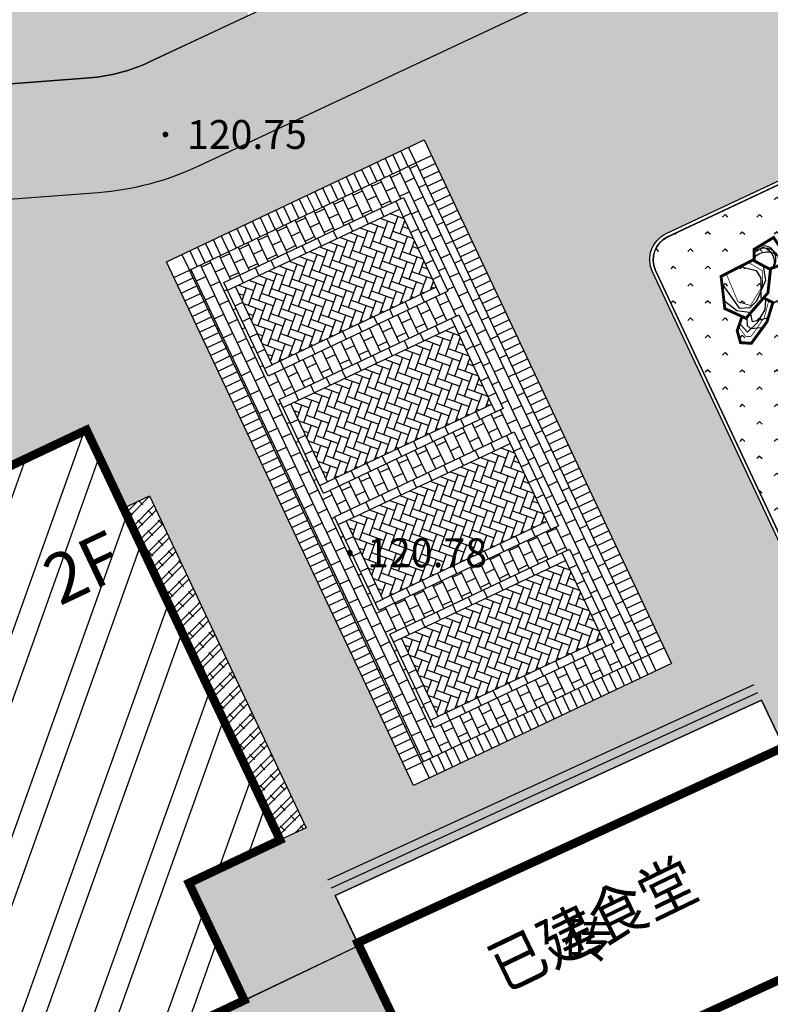
# Model space of a CAD drawing. Extents: x 8915761 to 11585504, y 1517854 to 7464285.
# Drawn here: x 11185290 to 11211358, y 1953864 to 1988041 of the extents above; entities that cross this region are included whole.
import ezdxf
from ezdxf.enums import TextEntityAlignment as Align

# ---------------------------------------------------------------- set-up
doc = ezdxf.new("R2010")
doc.units = 0
doc.layers.get('0').update_dxf_attribs({"linetype": 'CONTINUOUS'})
for name, color, linetype in [('2', 8, 'CONTINUOUS'), ('GCD', 1, 'CONTINUOUS'), ('JMD', 6, 'CONTINUOUS'), ('PUB_TEXT', 7, 'CONTINUOUS'), ('ZBTZ', 3, 'CONTINUOUS'), ('平面配景', 7, 'CONTINUOUS')]:
    doc.layers.add(name, color=color, linetype=linetype)
doc.styles.add('-黑体', font='simhei.ttf', dxfattribs={"width": 0.8})
doc.styles.add('楼层结构', font='txt')
doc.styles.add('等高线高程注记及一般高程', font='txt', dxfattribs={"height": 1})
pattern_1 = [(295.5, (0, -466157.44), (328.478946, 156.67642), []), (25.5, (0, -466157.44), (171.802526, 485.155366), [363.9312, -363.9312])]

# ---------------------------------------------------------------- blocks, each defined once
blk = doc.blocks.new('GC200')
at = {"linetype": 'Continuous', "const_width": 0.2, "flags": 128}
blk.add_lwpolyline([(-0.1, 0, 1), (0.1, 0, 1)], format="xyb", close=True, dxfattribs=at)
blk = doc.blocks.new('*U282')
at = {"color": 252, "linetype": 'Continuous'}
blk.add_line((0, -300), (0, 300), dxfattribs=at)
blk = doc.blocks.new('*U283')
at = {"color": 0, "linetype": 'ByBlock', "lineweight": -2, "transparency": 16777216}
for p in [(0, 0), (300, 0), (600, 0), (900, 0), (1200, 0), (1500, 0), (1800, 0), (2100, 0), (2400, 0), (2700, 0), (3000, 0), (3300, 0), (3600, 0), (3900, 0), (4200, 0), (4500, 0), (4800, 0), (5100, 0), (5400, 0), (5700, 0), (6000, 0), (6300, 0), (6600, 0), (6900, 0), (7200, 0), (7500, 0), (7800, 0), (8100, 0), (8400, 0), (8700, 0), (9000, 0), (9300, 0), (9600, 0), (9900, 0), (10200, 0), (10500, 0), (10800, 0), (11100, 0), (11400, 0), (11700, 0), (12000, 0), (12300, 0), (12600, 0), (12900, 0), (13200, 0), (13500, 0), (13800, 0), (14100, 0), (14400, 0), (14700, 0), (15000, 0), (15300, 0), (15600, 0), (15900, 0), (16200, 0), (16500, 0), (16800, 0), (17100, 0), (17400, 0), (17700, 0), (18000, 0), (18300, 0), (18600, 0), (18900, 0)]:
    blk.add_blockref('*U282', p, dxfattribs=at)
blk = doc.blocks.new('*U284')
at = {"color": 252, "linetype": 'Continuous'}
blk.add_line((0, -300), (0, 300), dxfattribs=at)
blk = doc.blocks.new('*U245')
at = {"color": 0, "linetype": 'ByBlock', "lineweight": -2, "transparency": 16777216}
for p in [(0, 0), (300, 0), (600, 0), (900, 0), (1200, 0), (1500, 0), (1800, 0), (2100, 0), (2400, 0), (2700, 0), (3000, 0), (3300, 0), (3600, 0), (3900, 0), (4200, 0), (4500, 0), (4800, 0), (5100, 0), (5400, 0), (5700, 0), (6000, 0), (6300, 0), (6600, 0), (6900, 0), (7200, 0), (7500, 0), (7800, 0), (8100, 0), (8400, 0), (8700, 0), (9000, 0), (9300, 0), (9600, 0), (9900, 0), (10200, 0), (10500, 0), (10800, 0), (11100, 0), (11400, 0), (11700, 0), (12000, 0), (12300, 0), (12600, 0), (12900, 0), (13200, 0), (13500, 0), (13800, 0), (14100, 0), (14400, 0), (14700, 0), (15000, 0), (15300, 0), (15600, 0), (15900, 0), (16200, 0), (16500, 0), (16800, 0), (17100, 0), (17400, 0), (17700, 0), (18000, 0), (18300, 0), (18600, 0), (18900, 0)]:
    blk.add_blockref('*U284', p, dxfattribs=at)
blk = doc.blocks.new('*U246')
at = {"color": 252, "linetype": 'Continuous'}
blk.add_line((0, -300), (0, 300), dxfattribs=at)
blk = doc.blocks.new('*U247')
at = {"color": 0, "linetype": 'ByBlock', "lineweight": -2, "transparency": 16777216}
for p in [(0, 0), (300, 0), (600, 0), (900, 0), (1200, 0), (1500, 0), (1800, 0), (2100, 0), (2400, 0), (2700, 0), (3000, 0), (3300, 0), (3600, 0), (3900, 0), (4200, 0), (4500, 0), (4800, 0), (5100, 0), (5400, 0), (5700, 0), (6000, 0), (6300, 0), (6600, 0), (6900, 0), (7200, 0), (7500, 0), (7800, 0), (8100, 0), (8400, 0), (8700, 0)]:
    blk.add_blockref('*U246', p, dxfattribs=at)
blk = doc.blocks.new('*U249')
at = {"color": 252, "linetype": 'Continuous'}
blk.add_line((0, -300), (0, 300), dxfattribs=at)
blk = doc.blocks.new('*U248')
at = {"color": 0, "linetype": 'ByBlock', "lineweight": -2, "transparency": 16777216}
for p in [(0, 0), (300, 0), (600, 0), (900, 0), (1200, 0), (1500, 0), (1800, 0), (2100, 0), (2400, 0), (2700, 0), (3000, 0), (3300, 0), (3600, 0), (3900, 0), (4200, 0), (4500, 0), (4800, 0), (5100, 0), (5400, 0), (5700, 0), (6000, 0), (6300, 0), (6600, 0), (6900, 0), (7200, 0), (7500, 0), (7800, 0), (8100, 0), (8400, 0), (8700, 0)]:
    blk.add_blockref('*U249', p, dxfattribs=at)
blk = doc.blocks.new('*U250')
at = {"color": 252, "linetype": 'Continuous'}
blk.add_line((-150, 0), (150, 0), dxfattribs=at)
blk = doc.blocks.new('*U251')
at = {"color": 0, "linetype": 'ByBlock', "lineweight": -2, "transparency": 16777216}
for p in [(0, 0), (0, -600), (0, -1200), (0, -1800), (0, -2400), (0, -3000), (0, -3600), (0, -4200), (0, -4800), (0, -5400), (0, -6000)]:
    blk.add_blockref('*U250', p, dxfattribs=at)
blk = doc.blocks.new('*U252')
at = {"color": 252, "linetype": 'Continuous'}
blk.add_line((-150, 0), (150, 0), dxfattribs=at)
blk = doc.blocks.new('*U253')
at = {"color": 0, "linetype": 'ByBlock', "lineweight": -2, "transparency": 16777216}
for p in [(0, 0), (0, -600), (0, -1200), (0, -1800), (0, -2400), (0, -3000), (0, -3600), (0, -4200), (0, -4800), (0, -5400), (0, -6000)]:
    blk.add_blockref('*U252', p, dxfattribs=at)
blk = doc.blocks.new('*U264')
at = {"color": 252, "linetype": 'Continuous'}
blk.add_line((-150, 0), (150, 0), dxfattribs=at)
blk = doc.blocks.new('*U265')
at = {"color": 0, "linetype": 'ByBlock', "lineweight": -2, "transparency": 16777216}
for p in [(0, 0), (0, -600), (0, -1200), (0, -1800), (0, -2400)]:
    blk.add_blockref('*U264', p, dxfattribs=at)
blk = doc.blocks.new('*U266')
at = {"color": 252, "linetype": 'Continuous'}
blk.add_line((-150, 0), (150, 0), dxfattribs=at)
blk = doc.blocks.new('*U267')
at = {"color": 0, "linetype": 'ByBlock', "lineweight": -2, "transparency": 16777216}
for p in [(0, 0), (0, -600), (0, -1200), (0, -1800), (0, -2400), (0, -3000)]:
    blk.add_blockref('*U266', p, dxfattribs=at)
blk = doc.blocks.new('*U268')
at = {"color": 252, "linetype": 'Continuous'}
blk.add_line((-150, 0), (150, 0), dxfattribs=at)
blk = doc.blocks.new('*U269')
at = {"color": 0, "linetype": 'ByBlock', "lineweight": -2, "transparency": 16777216}
for p in [(0, 0), (0, -600), (0, -1200), (0, -1800), (0, -2400), (0, -3000), (0, -3600), (0, -4200), (0, -4800), (0, -5400), (0, -6000)]:
    blk.add_blockref('*U268', p, dxfattribs=at)
blk = doc.blocks.new('*U270')
at = {"color": 252, "linetype": 'Continuous'}
blk.add_line((-150, 0), (150, 0), dxfattribs=at)
blk = doc.blocks.new('*U271')
at = {"color": 0, "linetype": 'ByBlock', "lineweight": -2, "transparency": 16777216}
for p in [(0, 0), (0, -600), (0, -1200), (0, -1800), (0, -2400), (0, -3000), (0, -3600), (0, -4200), (0, -4800), (0, -5400), (0, -6000)]:
    blk.add_blockref('*U270', p, dxfattribs=at)
blk = doc.blocks.new('*U272')
at = {"color": 252, "linetype": 'Continuous'}
blk.add_line((-150, 0), (150, 0), dxfattribs=at)
blk = doc.blocks.new('*U273')
at = {"color": 0, "linetype": 'ByBlock', "lineweight": -2, "transparency": 16777216}
for p in [(0, 0), (0, -600), (0, -1200), (0, -1800), (0, -2400)]:
    blk.add_blockref('*U272', p, dxfattribs=at)
blk = doc.blocks.new('*U274')
at = {"color": 252, "linetype": 'Continuous'}
blk.add_line((-150, 0), (150, 0), dxfattribs=at)
blk = doc.blocks.new('*U275')
at = {"color": 0, "linetype": 'ByBlock', "lineweight": -2, "transparency": 16777216}
for p in [(0, 0), (0, -600), (0, -1200), (0, -1800), (0, -2400), (0, -3000)]:
    blk.add_blockref('*U274', p, dxfattribs=at)
blk = doc.blocks.new('*U276')
at = {"color": 252, "linetype": 'Continuous'}
blk.add_line((-150, 0), (150, 0), dxfattribs=at)
blk = doc.blocks.new('*U277')
at = {"color": 0, "linetype": 'ByBlock', "lineweight": -2, "transparency": 16777216}
for p in [(0, 0), (0, -600), (0, -1200), (0, -1800), (0, -2400), (0, -3000), (0, -3600), (0, -4200), (0, -4800), (0, -5400), (0, -6000)]:
    blk.add_blockref('*U276', p, dxfattribs=at)
blk = doc.blocks.new('*U278')
at = {"color": 252, "linetype": 'Continuous'}
blk.add_line((-150, 0), (150, 0), dxfattribs=at)
blk = doc.blocks.new('*U279')
at = {"color": 0, "linetype": 'ByBlock', "lineweight": -2, "transparency": 16777216}
for p in [(0, 0), (0, -600), (0, -1200), (0, -1800), (0, -2400), (0, -3000), (0, -3600), (0, -4200), (0, -4800), (0, -5400), (0, -6000)]:
    blk.add_blockref('*U278', p, dxfattribs=at)
blk = doc.blocks.new('*U280')
at = {"color": 252, "linetype": 'Continuous'}
blk.add_line((-150, 0), (150, 0), dxfattribs=at)
blk = doc.blocks.new('*U281')
at = {"color": 0, "linetype": 'ByBlock', "lineweight": -2, "transparency": 16777216}
for p in [(0, 0), (0, -600), (0, -1200), (0, -1800), (0, -2400)]:
    blk.add_blockref('*U280', p, dxfattribs=at)
blk = doc.blocks.new('*U254')
at = {"color": 252, "linetype": 'Continuous'}
blk.add_line((-150, 0), (150, 0), dxfattribs=at)
blk = doc.blocks.new('*U255')
at = {"color": 0, "linetype": 'ByBlock', "lineweight": -2, "transparency": 16777216}
for p in [(0, 0), (0, -600), (0, -1200), (0, -1800), (0, -2400), (0, -3000)]:
    blk.add_blockref('*U254', p, dxfattribs=at)
blk = doc.blocks.new('*U256')
at = {"color": 252, "linetype": 'Continuous'}
blk.add_line((-150, 0), (150, 0), dxfattribs=at)
blk = doc.blocks.new('*U257')
at = {"color": 0, "linetype": 'ByBlock', "lineweight": -2, "transparency": 16777216}
for p in [(0, 0), (0, -600), (0, -1200), (0, -1800), (0, -2400), (0, -3000), (0, -3600), (0, -4200), (0, -4800), (0, -5400), (0, -6000)]:
    blk.add_blockref('*U256', p, dxfattribs=at)
blk = doc.blocks.new('*U258')
at = {"color": 252, "linetype": 'Continuous'}
blk.add_line((-150, 0), (150, 0), dxfattribs=at)
blk = doc.blocks.new('*U259')
at = {"color": 0, "linetype": 'ByBlock', "lineweight": -2, "transparency": 16777216}
for p in [(0, 0), (0, -600), (0, -1200), (0, -1800), (0, -2400), (0, -3000), (0, -3600), (0, -4200), (0, -4800), (0, -5400), (0, -6000)]:
    blk.add_blockref('*U258', p, dxfattribs=at)
blk = doc.blocks.new('*U260')
at = {"color": 252, "linetype": 'Continuous'}
blk.add_line((-150, 0), (150, 0), dxfattribs=at)
blk = doc.blocks.new('*U261')
at = {"color": 0, "linetype": 'ByBlock', "lineweight": -2, "transparency": 16777216}
for p in [(0, 0), (0, -600), (0, -1200), (0, -1800), (0, -2400)]:
    blk.add_blockref('*U260', p, dxfattribs=at)
blk = doc.blocks.new('*U262')
at = {"color": 252, "linetype": 'Continuous'}
blk.add_line((-150, 0), (150, 0), dxfattribs=at)
blk = doc.blocks.new('*U263')
at = {"color": 0, "linetype": 'ByBlock', "lineweight": -2, "transparency": 16777216}
for p in [(0, 0), (0, -600), (0, -1200), (0, -1800), (0, -2400), (0, -3000)]:
    blk.add_blockref('*U262', p, dxfattribs=at)
blk = doc.blocks.new('$plan$00003210')
at = {"layer": '平面配景'}
for p, q in [((-277, 1731, 0), (-1545, 165, 0)), ((-1545, 165, 0), (-1297, -551, 0)), ((-2624, -246, 0), (-3005, -832, 0)), ((-2071, -532, 0), (-2561, -705, 0)), ((-1297, -551, 0), (-719, -882, 0)), ((824, -1074, 0), (1706, -661, 0)), ((-3005, -832, 0), (-2133, -1355, 0)), ((-2561, -705, 0), (-2688, -975, 0)), ((-2688, -975, 0), (-2418, -1672, 0)), ((-2212, -991, 0), (-1731, -713, 0)), ((-1689, -1925, 0), (-2212, -991, 0)), ((-2133, -1355, 0), (-1150, -1593, 0)), ((-719, -882, 0), (824, -1074, 0)), ((-1150, -1593, 0), (-531, -1466, 0))]:
    blk.add_line(p, q, dxfattribs=at)
at = {"layer": '平面配景', "const_width": 200, "elevation": 0}
blk.add_lwpolyline([(-2098, -472), (-1849, 1119), (238, 1978), (1921, 170), (1626, -1195), (19, -1463)], close=True, dxfattribs=at)
at = {"layer": '平面配景', "elevation": 0}
blk.add_lwpolyline([(-2053, -186), (-3092, -125), (-3827, -572), (-3667, -1307), (-1941, -1946), (-534, -1978), (-406, -1307), (19, -1463), (1626, -1195), (2229, -1955), (2973, -1790), (3827, -799), (2670, 275), (1921, 170), (238, 1978), (-1849, 1119)], close=True, dxfattribs=at)
for points, const_width in [([(1666, 332), (1383, -675), (389, -971), (-1158, -541), (-1144, 373), (429, 1622)], 50), ([(1871, 54), (2670, 275), (3827, -799), (2973, -1790), (2229, -1955), (1706, -1184)], 200), ([(-2005, -188), (-3092, -125), (-3827, -572), (-3667, -1307), (-1941, -1946), (-534, -1978), (-406, -1307)], 200), ([(-2838, -192), (-3322, -810), (-3214, -1145), (-2838, -1293), (-1722, -1683), (-418, -1669)], 50)]:
    blk.add_lwpolyline(points, dxfattribs=dict(at, const_width=const_width))
for points in [[(-1330, 1280), (-1746, 282), (-1598, -754)], [(1255, 789), (1282, -260), (873, -704), (-470, -1086)]]:
    blk.add_lwpolyline(points, dxfattribs=at)
for points in [[(2525, 184, -0.736142), (2055, -1668, 37.388325)], [(2206, 73, -0.541185), (2286, -1891, 0.51529)], [(2955, -34, -0.513632), (1832, -1326, -6.814225)], [(3098, -267, -0.224487), (2982, -930, -0.287557), (1908, -1380, -0.881218)]]:
    blk.add_lwpolyline(points, format="xyb", dxfattribs=at)

msp = doc.modelspace()

# ---------------------------------------------------------------- hatches: boundary and pattern name
at = {"linetype": 'Continuous'}
h = msp.add_hatch(dxfattribs=at)
h.set_pattern_fill('粉刷', color=251, scale=300)
h.set_pattern_definition([(37.5, (11231230.3, 1997164), (-37.796, 1156.094), [0, -912, 0, -1020, 0, -975]), (7.5, (11231230.3, 1997164), (1061.866, 1693.288), [0, -492, 0, -822, 0, -315]), (327.5, (11230492.3, 1997164), (1868.485, 3.3954), [0, -300, 0, -1080, 0, -1410]), (317.5, (11230492.3, 1997164), (1803.676, 526.605), [0, -150, 0, -708, 0, -810])])
h.paths.add_polyline_path([(11229397.633, 2006258.177), (11222056.656, 2021444.619), (11222055.256, 2021440.622)])
h.paths.add_polyline_path([(11228295.747, 2024432.395), (11231011.273, 2018628.012), (11231014.8, 2018991.47), (11231189.273, 2020238.012), (11231457.796, 2020931.232), (11231865.273, 2021597.012), (11238702.273, 2024846.012), (11244801.273, 2021286.012), (11247580.101, 2015589.209), (11259786.616, 2032255.525), (11264199.277, 2046968.359), (11262472.66, 2050213.985), (11236707.562, 2038089.315), (11240400.273, 2030229.012)])
h.paths.add_polyline_path([(11177527.35, 1946652.499), (11178168.044, 1945296.213), (11192225.644, 1951936.873), (11191584.949, 1953293.159)], flags=0)
edge = h.paths.add_edge_path()
edge.add_line((11182083.258, 1944004.786), (11193441.885, 1949370.481))
edge.add_line((11193441.885, 1949370.481), (11193104.301, 1950076.846))
edge.add_line((11193104.301, 1950076.846), (11198613.851, 1952677.139))
edge.add_line((11198613.851, 1952677.139), (11197070.498, 1955906.474))
edge.add_line((11197070.498, 1955906.474), (11193090.048, 1954004.151))
edge.add_line((11193090.048, 1954004.151), (11191584.949, 1953293.159))
edge.add_line((11191584.949, 1953293.159), (11192225.644, 1951936.873))
edge.add_line((11192225.644, 1951936.873), (11157617.383, 1935588.299))
edge.add_line((11157617.383, 1935588.299), (11155567.159, 1939928.413))
edge.add_line((11155567.159, 1939928.413), (11147971.961, 1936340.522))
edge.add_line((11147971.961, 1936340.522), (11142333.847, 1948275.834))
edge.add_line((11142333.847, 1948275.834), (11139169.181, 1946780.879))
edge.add_line((11139169.181, 1946780.879), (11136931.02, 1951518.836))
edge.add_line((11136931.02, 1951518.836), (11133766.354, 1950023.882))
edge.add_arc((11141904.067, 1953868.051), 9000, 115.2855512, 205.2855513, ccw=False)
edge.add_line((11138059.898, 1962005.763), (11178013.675, 1980879.502))
edge.add_arc((11180576.454, 1975454.36), 6000, 94.3429022, 115.2855513, ccw=False)
edge.add_line((11180122.101, 1981437.132), (11188011.568, 1982036.285))
edge.add_arc((11187254.314, 1992007.572), 10000, 274.3429022, 295.1203694)
edge.add_line((11191499.528, 1982953.393), (11214773.994, 1993866.041))
edge.add_line((11214773.994, 1993866.041), (11213077.039, 1997488.263))
edge.add_line((11213077.039, 1997488.263), (11189801.304, 1986575.052))
edge.add_arc((11187254.182, 1992007.562), 6000, 274.3429022, 295.120305, ccw=False)
edge.add_line((11187708.535, 1986024.79), (11179819.2, 1985425.647))
edge.add_arc((11180576.454, 1975454.36), 10000, 94.3429022, 115.2855512)
edge.add_line((11176305.155, 1984496.263), (11136351.379, 1965622.524))
edge.add_arc((11141904.067, 1953868.051), 13000, 115.2855512, 205.2855513)
edge.add_line((11130149.593, 1948315.362), (11133151.569, 1941960.487))
edge.add_line((11133151.569, 1941960.487), (11136156.469, 1937443.629))
edge.add_line((11136156.469, 1937443.629), (11139628.554, 1933708.383))
edge.add_line((11139628.554, 1933708.383), (11147686.029, 1930314.917))
edge.add_line((11147686.029, 1930314.917), (11151619.218, 1929613.899))
edge.add_line((11151619.218, 1929613.899), (11181265.465, 1943618.47))
edge.add_line((11181265.465, 1943618.47), (11181223.063, 1943737.54))
edge.add_line((11181223.063, 1943737.54), (11182070.907, 1944039.467))
edge.add_line((11182070.907, 1944039.467), (11182083.258, 1944004.786))
h = msp.add_hatch(dxfattribs=at)
h.set_pattern_fill('AR-B816', color=251, scale=300, angle=295.5)
h.set_pattern_definition(pattern_1)
edge = h.paths.add_edge_path()
edge.add_line((11130149.593, 1948315.362), (11126305.424, 1956453.075))
edge.add_line((11126305.424, 1956453.075), (11115940.193, 1947840.371))
edge.add_line((11115940.193, 1947840.371), (11114065.584, 1955205.549))
edge.add_line((11114065.584, 1955205.549), (11119129.05, 1957597.476))
edge.add_line((11119129.05, 1957597.476), (11119897.884, 1955969.934))
edge.add_line((11119897.884, 1955969.934), (11125323.026, 1958532.713))
edge.add_line((11125323.026, 1958532.713), (11123529.08, 1962330.312))
edge.add_line((11123529.08, 1962330.312), (11141308.537, 1970729.138))
edge.add_line((11141308.537, 1970729.138), (11140777.156, 1971854.017))
edge.add_line((11140777.156, 1971854.017), (11142314.279, 1972580.138))
edge.add_line((11142314.279, 1972580.138), (11142845.66, 1971455.259))
edge.add_line((11142845.66, 1971455.259), (11147683.078, 1973740.403))
edge.add_line((11147683.078, 1973740.403), (11147151.697, 1974865.283))
edge.add_line((11147151.697, 1974865.283), (11148688.821, 1975591.403))
edge.add_line((11148688.821, 1975591.403), (11149220.202, 1974466.524))
edge.add_line((11149220.202, 1974466.524), (11186000.905, 1991841.336))
edge.add_line((11186000.905, 1991841.336), (11179715.096, 2005069.142))
edge.add_line((11179715.096, 2005069.142), (11180327.273, 2005346.012))
edge.add_line((11180327.273, 2005346.012), (11177218.733, 2011982.933))
edge.add_line((11177218.733, 2011982.933), (11180910.273, 2013745.012))
edge.add_line((11180910.273, 2013745.012), (11185465.273, 2004097.012))
edge.add_line((11185465.273, 2004097.012), (11222055.256, 2021440.622))
edge.add_line((11222055.256, 2021440.622), (11224660.273, 2016054.012))
edge.add_line((11224660.273, 2016054.012), (11224301.783, 2016304.673))
edge.add_line((11224301.783, 2016304.673), (11223448.273, 2016712.012))
edge.add_line((11223448.273, 2016712.012), (11222076.273, 2016942.012))
edge.add_line((11222076.273, 2016942.012), (11204194.273, 2008616.012))
edge.add_line((11204194.273, 2008616.012), (11203752.574, 2008128.651))
edge.add_line((11203752.574, 2008128.651), (11203371.273, 2007421.012))
edge.add_line((11203371.273, 2007421.012), (11203198.338, 2006625.417))
edge.add_line((11203198.338, 2006625.417), (11203211.273, 2005892.012))
edge.add_line((11203211.273, 2005892.012), (11207785.926, 1996112.868))
edge.add_arc((11208691.717, 1996536.594), 1000, 205.0700488, 295.120305)
edge.add_line((11209116.237, 1995631.176), (11204094.247, 1993276.533))
edge.add_arc((11203669.726, 1994181.951), 1000, 295.1203525, 385.7597591)
edge.add_line((11204570.35, 1994616.55), (11199864.273, 2004369.012))
edge.add_line((11199864.273, 2004369.012), (11198810.273, 2005017.012))
edge.add_line((11198810.273, 2005017.012), (11197409.273, 2005330.012))
edge.add_line((11197409.273, 2005330.012), (11187321.273, 2000603.012))
edge.add_line((11187321.273, 2000603.012), (11193244.878, 1988189.628))
edge.add_line((11193244.878, 1988189.628), (11189801.304, 1986575.052))
edge.add_arc((11187254.182, 1992007.562), 6000, 274.3429022, 295.120305, ccw=False)
edge.add_line((11187708.535, 1986024.79), (11179819.2, 1985425.647))
edge.add_arc((11180576.454, 1975454.36), 10000, 94.3429022, 115.2855512)
edge.add_line((11176305.155, 1984496.263), (11136351.379, 1965622.524))
edge.add_arc((11141904.067, 1953868.051), 13000, 115.2855512, 205.2855513)
h = msp.add_hatch(dxfattribs=at)
h.set_pattern_fill('AR-B816', color=251, scale=300, angle=295.5)
h.set_pattern_definition(pattern_1)
h.paths.add_polyline_path([(11190384.012, 1979637.727), (11199335.496, 1983866.313), (11207920.806, 1965692.088), (11198969.322, 1961463.503)], flags=16)
h.paths.add_polyline_path([(11189795.186, 1971514.476), (11195236.82, 1959995.092), (11194332.63, 1959567.962), (11191167.964, 1958073.008), (11193108.356, 1954012.901), (11197070.498, 1955906.474), (11196242.737, 1957638.495), (11211051.001, 1964416.294), (11211827.273, 1962792.012), (11214431.607, 1964013.956), (11207265.726, 1979286.629, -0.414213562), (11207746.265, 1980616.698), (11218599.456, 1985701.87), (11215960.999, 1991330.115), (11214773.486, 1993865.823), (11191499.386, 1982953.378, -0.090907715), (11188011.436, 1982036.275), (11180122.101, 1981437.132, 0.091634744), (11178013.675, 1980879.502), (11138059.898, 1962005.763, 0.414213563), (11133766.354, 1950023.882), (11136931.02, 1951518.836), (11134581.806, 1956491.883, -0.414213562), (11135058.866, 1957823.203), (11139965.509, 1960141.049, -0.414213562), (11140631.169, 1959902.519), (11142894.957, 1955110.31), (11144522.5, 1955879.144), (11142258.712, 1960671.352, -0.414213562), (11142497.242, 1961337.012), (11162039.905, 1970568.758), (11163876.563, 1966680.74), (11167402.905, 1968346.546), (11168043.6, 1966990.261), (11169399.885, 1967630.956), (11167136.097, 1972423.164, -0.414213562), (11167374.627, 1973088.824), (11180123.711, 1979111.355, -0.414213562), (11181455.031, 1978634.295), (11184444.94, 1972304.963), (11187609.606, 1973799.917), (11188890.995, 1971087.347)])
h = msp.add_hatch(dxfattribs=at)
h.set_pattern_fill('人工草地', color=251, scale=200)
h.set_pattern_definition([(225, (11231350.1, 2230482.35), (599.04, -599.04), [127.0756, -720.0949]), (315, (11231350.1, 2230482.35), (599.04, 599.04), [127.0756, -720.0949])])
edge = h.paths.add_edge_path()
edge.add_line((11214545.439, 1964053.854), (11223614.838, 1968194.677))
edge.add_line((11223614.838, 1968194.677), (11216195.198, 1984448.353))
edge.add_line((11216195.198, 1984448.353), (11207787.394, 1980503.368))
edge.add_arc((11208171.03, 1979711.394), 880, 115.845775, 205.1357935)
edge.add_line((11207374.363, 1979337.601), (11214545.439, 1964053.854))
h = msp.add_hatch(dxfattribs=at)
h.set_pattern_fill('AR-B816', color=251, scale=300, angle=-64.7144487)
h.set_pattern_definition([(295.2855513, (4132379.3, 11254494.27), (329.063058, 155.445883), []), (25.2855513, (4132379.3, 11254494.27), (173.617175, 484.50894), [363.9312, -363.9312])])
h.paths.add_polyline_path([(11198619.905, 1981869.333), (11200157.572, 1978614.248), (11193918.659, 1975667.052), (11192380.992, 1978922.137)], flags=16)
h.paths.add_polyline_path([(11200541.989, 1977800.477), (11202079.657, 1974545.391), (11195840.744, 1971598.195), (11194303.076, 1974853.28)], flags=16)
h.paths.add_polyline_path([(11202464.074, 1973731.62), (11204001.741, 1970476.535), (11197762.828, 1967529.339), (11196225.161, 1970784.424)], flags=16)
h.paths.add_polyline_path([(11204386.158, 1969662.764), (11205923.825, 1966407.679), (11199684.912, 1963460.483), (11198147.245, 1966715.568)], flags=16)
h.paths.add_polyline_path([(11191182.804, 1979351.491), (11199049.259, 1983067.521), (11207122.014, 1965978.324), (11199255.558, 1962262.295)])
h = msp.add_hatch(dxfattribs=at)
h.set_pattern_fill('AR-HBONE', color=251, scale=450, angle=-64.7144487)
h.set_pattern_definition([(340.2855513, (4132379.3, 11254494.27), (350.777969, 165.7037756), [822.96, -274.32]), (70.2855513, (4132637.53, 11254401.74), (350.777969, 165.7037756), [822.96, -274.32])])
h.paths.add_polyline_path([(11198476.787, 1981469.937), (11199758.176, 1978757.366), (11194061.778, 1976066.448), (11192780.388, 1978779.019)])
h = msp.add_hatch(dxfattribs=at)
h.set_pattern_fill('AR-HBONE', color=251, scale=450, angle=-64.7144487)
h.set_pattern_definition([(340.2855513, (4134301.37, 11250425.42), (350.777969, 165.7037756), [822.96, -274.32]), (70.2855513, (4134559.6, 11250332.88), (350.777969, 165.7037756), [822.96, -274.32])])
h.paths.add_polyline_path([(11200398.871, 1977401.08), (11201680.261, 1974688.51), (11195983.862, 1971997.591), (11194702.472, 1974710.162)])
h = msp.add_hatch(dxfattribs=at)
h.set_pattern_fill('AR-HBONE', color=251, scale=450, angle=-64.7144487)
h.set_pattern_definition([(340.2855513, (4136223.46, 11246356.56), (350.777969, 165.7037756), [822.96, -274.32]), (70.2855513, (4136481.7, 11246264.02), (350.777969, 165.7037756), [822.96, -274.32])])
h.paths.add_polyline_path([(11202320.955, 1973332.224), (11203602.345, 1970619.653), (11197905.946, 1967928.735), (11196624.557, 1970641.306)])
h = msp.add_hatch(dxfattribs=at)
h.set_pattern_fill('塑料', color=251, scale=200)
h.set_pattern_definition([(45, (11231230.27, 2230242.73), (-353.5534, 353.5534), []), (45, (11231466, 2230242.73), (-353.5534, 353.5534), []), (135, (11231634.4, 2230354.6), (-353.5534, -353.5534), [246.6666, -253.3334])])
h.paths.add_polyline_path([(11188890.995, 1971087.347), (11189795.186, 1971514.476), (11195236.82, 1959995.092), (11194332.63, 1959567.962)])
h = msp.add_hatch(dxfattribs=at)
h.set_pattern_fill('AR-HBONE', color=251, scale=450, angle=-64.7144487)
h.set_pattern_definition([(340.2855513, (4138145.54, 11242287.7), (350.777969, 165.7037756), [822.96, -274.32]), (70.2855513, (4138403.78, 11242195.17), (350.777969, 165.7037756), [822.96, -274.32])])
h.paths.add_polyline_path([(11204243.04, 1969263.368), (11205524.429, 1966550.797), (11199828.031, 1963859.879), (11198546.641, 1966572.45)])
at = {"layer": '2'}
h = msp.add_hatch(dxfattribs=at)
h.set_pattern_fill('ANSI32', color=251, scale=500, angle=25.2855513, style=0)
h.set_pattern_definition([(70.2855513, (53829589.3, -12505845.8), (-2241.67424, 803.27341), []), (70.2855513, (53830604.3, -12505366.3), (-2241.67424, 803.27341), [])])
h.paths.add_polyline_path([(11148544.433, 1937938.106), (11156139.632, 1941525.997), (11158061.716, 1937457.141), (11193090.048, 1954004.151), (11191167.964, 1958073.008), (11194332.63, 1959567.962), (11187609.606, 1973799.917), (11184444.94, 1972304.963), (11184017.81, 1973209.153), (11165029.814, 1964239.426), (11162039.905, 1970568.758), (11145999.569, 1962991.475), (11148989.478, 1956662.142), (11138229.613, 1951579.297), (11140254.209, 1947293.435), (11143418.875, 1948788.39)])

# ---------------------------------------------------------------- linework, layer by layer
at = {"color": 251, "linetype": 'Continuous', "elevation": 7518.167, "flags": 128}
for points in [[(11179819.2, 1985425.647), (11187708.535, 1986024.79, 0.090907715), (11189801.304, 1986575.052), (11228921.902, 2004917.388, 0.417737811)], [(11214773.986, 1993866.058), (11191499.386, 1982953.378, -0.090907715), (11188011.436, 1982036.275), (11180122.101, 1981437.132, 0.091634744)], [(11214773.994, 1993866.041), (11191499.528, 1982953.393, -0.090907998), (11188011.568, 1982036.285), (11180122.101, 1981437.132, 0.091634744)], [(11184444.94, 1972304.963), (11187609.606, 1973799.917), (11194332.63, 1959567.962), (11191167.964, 1958073.008), (11193108.356, 1954012.901), (11197070.498, 1955906.474), (11196242.737, 1957638.495), (11211051.001, 1964416.294), (11211827.273, 1962792.012), (11214431.607, 1964013.956), (11207265.726, 1979286.629, -0.414213562), (11207746.265, 1980616.698), (11218599.456, 1985701.87), (11215960.999, 1991330.115)]]:
    msp.add_lwpolyline(points, format="xyb", dxfattribs=at)
at = {"linetype": 'Continuous', "flags": 128}
msp.add_lwpolyline([(11214545.439, 1964053.854), (11223614.838, 1968194.677), (11216195.198, 1984448.353), (11207787.394, 1980503.368, 0.410588811), (11207374.363, 1979337.601)], format="xyb", close=True, dxfattribs=at)
msp.add_lwpolyline([(11214545.439, 1964053.854), (11207374.363, 1979337.601, -0.414213562), (11207797.237, 1980508.061), (11216194.115, 1984447.845)], format="xyb", dxfattribs=at)
at = {"color": 251, "linetype": 'Continuous', "elevation": 7518.167, "flags": 128}
for points in [[(11190384.012, 1979637.727), (11199335.496, 1983866.313), (11207920.806, 1965692.088), (11198969.322, 1961463.503)], [(11190384.012, 1979637.727), (11199335.496, 1983866.313), (11207920.806, 1965692.088), (11198969.322, 1961463.503)], [(11191182.804, 1979351.491), (11199049.259, 1983067.521), (11207122.014, 1965978.324), (11199255.558, 1962262.295)]]:
    msp.add_lwpolyline(points, close=True, dxfattribs=at)
at = {"color": 251, "linetype": 'Continuous', "elevation": 7518.167}
for points in [[(11198619.905, 1981869.333), (11200157.572, 1978614.248), (11193918.659, 1975667.052), (11192380.992, 1978922.137)], [(11198476.787, 1981469.937), (11199758.176, 1978757.366), (11194061.778, 1976066.448), (11192780.388, 1978779.019)], [(11200541.989, 1977800.477), (11202079.657, 1974545.391), (11195840.744, 1971598.195), (11194303.076, 1974853.28)], [(11200398.871, 1977401.08), (11201680.261, 1974688.51), (11195983.862, 1971997.591), (11194702.472, 1974710.162)], [(11202464.074, 1973731.62), (11204001.741, 1970476.535), (11197762.828, 1967529.339), (11196225.161, 1970784.424)], [(11202320.955, 1973332.224), (11203602.345, 1970619.653), (11197905.946, 1967928.735), (11196624.557, 1970641.306)], [(11204386.158, 1969662.764), (11205923.825, 1966407.679), (11199684.912, 1963460.483), (11198147.245, 1966715.568)], [(11204243.04, 1969263.368), (11205524.429, 1966550.797), (11199828.031, 1963859.879), (11198546.641, 1966572.45)]]:
    msp.add_lwpolyline(points, close=True, dxfattribs=at)
at = {"color": 2, "linetype": 'Continuous', "const_width": 300, "flags": 128}
for points, elevation in [([(11192553.433, 1953750.66), (11158061.716, 1937457.141), (11156139.632, 1941525.997), (11148544.433, 1937938.106), (11143418.875, 1948788.39), (11140254.209, 1947293.435), (11138229.613, 1951579.297), (11148989.478, 1956662.142), (11145999.569, 1962991.475), (11162039.905, 1970568.758), (11165029.814, 1964239.426), (11184017.81, 1973209.153), (11184444.94, 1972304.963), (11187609.606, 1973799.917), (11194332.63, 1959567.962), (11191167.964, 1958073.008), (11193090.048, 1954004.151)], 14958.167), ([(11214965.273, 1956226.012), (11211827.273, 1962792.012), (11197026.273, 1955999.012), (11200164.273, 1949433.012)], 7518.167)]:
    msp.add_lwpolyline(points, close=True, dxfattribs=dict(at, elevation=elevation))
at = {"color": 251, "elevation": 7518.167}
msp.add_lwpolyline([(11148544.433, 1937938.106), (11156139.632, 1941525.997), (11158061.716, 1937457.141), (11193090.048, 1954004.151), (11191167.964, 1958073.008), (11194332.63, 1959567.962), (11187609.606, 1973799.917), (11184444.94, 1972304.963), (11184017.81, 1973209.153), (11165029.814, 1964239.426), (11162039.905, 1970568.758), (11162039.905, 1970568.758), (11162039.905, 1970568.758), (11162039.905, 1970568.758), (11162039.905, 1970568.758), (11145999.569, 1962991.475), (11148989.478, 1956662.142), (11138229.613, 1951579.297), (11140254.209, 1947293.435), (11143418.875, 1948788.39), (11148544.433, 1937938.106)], dxfattribs=at)
at = {"linetype": 'Continuous', "flags": 128}
msp.add_lwpolyline([(11188890.995, 1971087.347), (11189795.186, 1971514.476), (11195236.82, 1959995.092), (11194332.63, 1959567.962)], close=True, dxfattribs=at)
at = {"color": 251, "linetype": 'Continuous', "flags": 128}
msp.add_lwpolyline([(11217588.999, 1965443.454), (11217588.999, 1965443.454), (11211827.273, 1962792.012), (11211051.001, 1964416.294), (11196242.737, 1957638.495), (11197019.008, 1956014.213)], dxfattribs=at)
at = {"linetype": 'Continuous', "flags": 128}
for points in [[(11195993.028, 1958184.064), (11210801.292, 1964961.863)], [(11196117.882, 1957911.28), (11210926.147, 1964689.079)], [(11196242.737, 1957638.495), (11211051.001, 1964416.294)]]:
    msp.add_lwpolyline(points, dxfattribs=at)
at = {"color": 251, "linetype": 'Continuous', "elevation": 7518.167, "flags": 128}
msp.add_lwpolyline([(11177527.35, 1946652.499), (11193090.048, 1954004.151), (11197070.498, 1955906.474), (11198613.851, 1952677.139), (11193104.301, 1950076.846), (11193849.199, 1948518.211), (11183671.273, 1943654.012)], dxfattribs=at)
at = {"layer": 'JMD', "color": 251, "linetype": 'Continuous', "elevation": 7518.167, "flags": 128}
msp.add_lwpolyline([(11193244.878, 1988189.628), (11189801.304, 1986575.052, -0.090907715), (11187708.535, 1986024.79), (11179819.2, 1985425.647, 0.091634744), (11176305.155, 1984496.263), (11136351.379, 1965622.524, 0.414213563), (11130149.593, 1948315.362), (11126305.424, 1956453.075), (11115940.193, 1947840.371), (11114065.584, 1955205.549), (11119129.05, 1957597.476), (11119897.884, 1955969.934), (11125323.026, 1958532.713), (11123529.08, 1962330.312), (11141308.537, 1970729.138), (11140777.156, 1971854.017), (11142314.279, 1972580.138), (11142845.66, 1971455.259), (11147683.078, 1973740.403), (11147151.697, 1974865.283), (11148688.821, 1975591.403), (11149220.202, 1974466.524), (11186000.905, 1991841.336)], format="xyb", dxfattribs=at)
msp.add_lwpolyline([(11200164.273, 1949433.012), (11201251.997, 1947034.183), (11218621.917, 1951778.062), (11218201.236, 1957343.62), (11214965.273, 1956226.012)], close=True, dxfattribs=at)
at = {"layer": 'ZBTZ', "color": 3, "linetype": 'Continuous', "flags": 128}
msp.add_lwpolyline([(11217588.999, 1965443.454), (11214440.666, 1963994.648), (11207265.726, 1979286.629, -0.414213562), (11207746.265, 1980616.698), (11216144.273, 1984557.012)], format="xyb", dxfattribs=at)

# ---------------------------------------------------------------- block references
at = {"color": 251, "linetype": 'Continuous'}
for name, p, rotation in [('*U248', (11198921.12, 1983338.778, 7518.167), 205.2855513074525), ('*U283', (11199320.516, 1983195.66, 7518.167), 295.2855513074526), ('*U253', (11198412.717, 1981605.565, 7518.167), 295.2855513074526), ('*U265', (11198740.554, 1981262.749, 7518.167), 25.28555130745255), ('*U245', (11190911.547, 1979223.352, 7518.167), 295.2855513074526), ('*U267', (11192644.759, 1978714.949, 7518.167), 25.28555130745255), ('*U251', (11199822.246, 1978621.737, 7518.167), 295.2855513074526), ('*U271', (11200334.802, 1977536.709, 7518.167), 295.2855513074526), ('*U273', (11200662.639, 1977193.893, 7518.167), 25.28555130745255), ('*U275', (11194566.844, 1974646.093, 7518.167), 25.28555130745255), ('*U269', (11201744.33, 1974552.881, 7518.167), 295.2855513074526), ('*U279', (11202256.886, 1973467.853, 7518.167), 295.2855513074526), ('*U281', (11202584.723, 1973125.037, 7518.167), 25.28555130745255), ('*U255', (11196488.928, 1970577.237, 7518.167), 25.28555130745255), ('*U277', (11203666.415, 1970484.025, 7518.167), 295.2855513074526), ('*U259', (11204178.97, 1969398.996, 7518.167), 295.2855513074526), ('*U261', (11204506.807, 1969056.18, 7518.167), 25.28555130745255), ('*U263', (11198411.012, 1966508.38, 7518.167), 25.28555130745255), ('*U257', (11205588.499, 1966415.168, 7518.167), 295.2855513074526), ('*U247', (11207250.153, 1965707.067, 7518.167), 205.2855513074525)]:
    msp.add_blockref(name, p, dxfattribs=dict(at, rotation=rotation))
at = {"linetype": 'Continuous', "xscale": 0.5, "yscale": 0.5, "zscale": 0.5, "rotation": 74.22930245775075}
msp.add_blockref('$plan$00003210', (11210568.297, 1978749.573, 0), dxfattribs=at)
at = {"layer": 'GCD', "color": 251, "linetype": 'Continuous', "xscale": 500.0000000005795, "yscale": 500.0000000005795, "zscale": 500.0000000005795, "rotation": 359.9999999997459}
for p in [(11190350.273, 1984057.012, 7518.167), (11196756.273, 1969536.012, 7518.167)]:
    msp.add_blockref('GC200', p, dxfattribs=at)

# ---------------------------------------------------------------- texts
at = {"layer": 'GCD', "color": 251, "linetype": 'Continuous', "style": '等高线高程注记及一般高程'}
for s, p in [('120.75', (11191100.273, 1984057.012, 7518.167)), ('120.78', (11197356.273, 1969536.012, 7518.167))]:
    msp.add_text(s, height=1000, rotation=360, dxfattribs=at).set_placement(p, align=Align.MIDDLE_LEFT)
at = {"layer": 'JMD', "color": 251, "linetype": 'Continuous', "style": '-黑体', "width": 0.9}
msp.add_text('已建食堂', height=1560, rotation=25.7614206, dxfattribs=at).set_placement((11205274.583, 1956466.154, 7518.167), align=Align.MIDDLE)
at = {"layer": 'JMD', "color": 251, "linetype": 'Continuous', "style": '楼层结构'}
msp.add_text('砖', height=1250, rotation=360, dxfattribs=at).set_placement((11205870.773, 1956112.512, 7518.167), align=Align.MIDDLE_RIGHT)
at = {"layer": 'PUB_TEXT', "color": 251, "style": '-黑体'}
msp.add_text('2F', height=1728, rotation=25.2855513, dxfattribs=at).set_placement((11186677.718, 1967680.991, 78.167))

doc.saveas('drawing.dxf')
